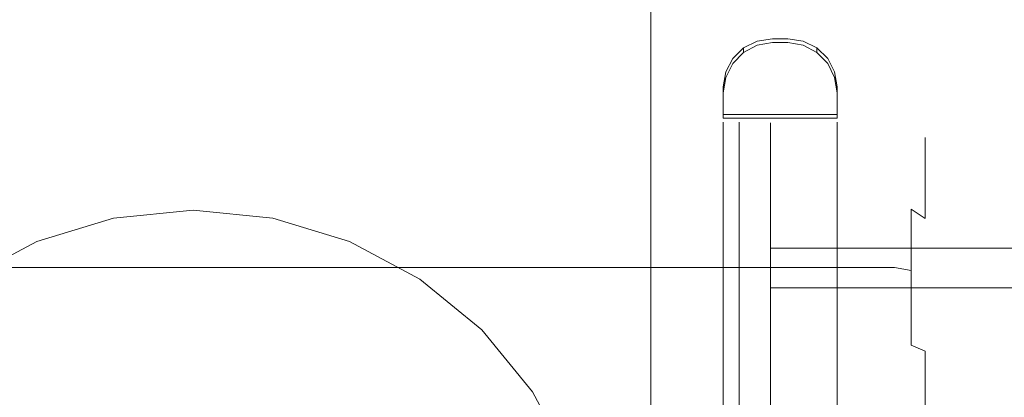
# Model space of a CAD drawing. Extents: x -125 to 104, y -105 to 0.
# Drawn here: x -6 to 28, y -41 to -28 of the extents above; entities that cross this region are included whole.
import ezdxf

# ---------------------------------------------------------------- set-up
doc = ezdxf.new("R2010")
doc.units = 0
doc.header["$LTSCALE"] = 500
doc.header["$MEASUREMENT"] = 0
doc.layers.add('FERRO_CHROM', color=7, linetype='Continuous')
doc.layers.add('FERRO_PLASTIK', color=7, linetype='Continuous')

msp = doc.modelspace()

# ---------------------------------------------------------------- linework, layer by layer
at = {"layer": 'FERRO_CHROM', "lineweight": 0}
for points, invisible_edges in [([(-4.332, -0.019, 236.955), (-4.332, -65.163, 236.955), (-8.497, -65.163, 238.218), (-8.497, -0.019, 238.218)], 5), ([(-8.497, -0.019, 279.247), (-8.497, -65.163, 279.247), (-4.332, -65.163, 280.511), (-4.332, -0.019, 280.511)], 5), ([(-4.332, -0.019, -234.605), (-8.497, -0.019, -235.868), (-8.497, -65.163, -235.868), (-4.332, -65.163, -234.605)], 10), ([(-8.497, -0.019, -276.897), (-4.332, -0.019, -278.16), (-4.332, -65.163, -278.16), (-8.497, -65.163, -276.897)], 10), ([(0, -0.019, 236.528), (0, -65.163, 236.528), (-4.332, -65.163, 236.955), (-4.332, -0.019, 236.955)], 5), ([(-4.332, -0.019, 280.511), (-4.332, -65.163, 280.511), (0, -65.163, 280.937), (0, -0.019, 280.937)], 5), ([(0, -0.019, -234.178), (-4.332, -0.019, -234.605), (-4.332, -65.163, -234.605), (0, -65.163, -234.178)], 10), ([(-4.332, -0.019, -278.16), (0, -0.019, -278.587), (0, -65.163, -278.587), (-4.332, -65.163, -278.16)], 10), ([(4.332, -0.019, 236.955), (4.332, -65.163, 236.955), (0, -65.163, 236.528), (0, -0.019, 236.528)], 5), ([(0, -0.019, -278.587), (4.332, -0.019, -278.16), (4.332, -65.163, -278.16), (0, -65.163, -278.587)], 10), ([(4.332, -0.019, -234.605), (0, -0.019, -234.178), (0, -65.163, -234.178), (4.332, -65.163, -234.605)], 10), ([(0, -0.019, 280.937), (0, -65.163, 280.937), (4.332, -65.163, 280.511), (4.332, -0.019, 280.511)], 13), ([(4.332, -0.019, 280.511), (4.332, -65.163, 280.511), (8.497, -65.163, 279.247), (8.497, -0.019, 279.247)], 5), ([(8.497, -0.019, 238.218), (8.497, -65.163, 238.218), (4.332, -65.163, 236.955), (4.332, -0.019, 236.955)], 5), ([(8.497, -0.019, -235.868), (4.332, -0.019, -234.605), (4.332, -65.163, -234.605), (8.497, -65.163, -235.868)], 10), ([(4.332, -0.019, -278.16), (8.497, -0.019, -276.897), (8.497, -65.163, -276.897), (4.332, -65.163, -278.16)], 11), ([(12.336, -0.019, 240.27), (12.336, -65.163, 240.27), (8.497, -65.163, 238.218), (8.497, -0.019, 238.218)], 5), ([(12.336, -0.019, -237.92), (8.497, -0.019, -235.868), (8.497, -65.163, -235.868), (12.336, -65.163, -237.92)], 10), ([(8.497, -0.019, -276.897), (12.336, -0.019, -274.845), (12.336, -65.163, -274.845), (8.497, -65.163, -276.897)], 11), ([(8.497, -0.019, 279.247), (8.497, -65.163, 279.247), (12.336, -65.163, 277.195), (12.336, -0.019, 277.195)], 13), ([(12.336, -0.019, 277.195), (12.336, -65.163, 277.195), (15.701, -65.163, 274.434), (15.701, -0.019, 274.434)], 1), ([(15.701, -0.019, 243.032), (15.701, -65.163, 243.032), (12.336, -65.163, 240.27), (12.336, -0.019, 240.27)], 5), ([(12.336, -0.019, -274.845), (15.701, -0.019, -272.083), (15.701, -65.163, -272.083), (12.336, -65.163, -274.845)], 8), ([(15.701, -0.019, -240.682), (12.336, -0.019, -237.92), (12.336, -65.163, -237.92), (15.701, -65.163, -240.682)], 10), ([(15.701, -0.019, 274.434), (15.701, -65.163, 274.434), (18.462, -65.163, 271.069), (18.462, -0.019, 271.069)], 5), ([(18.462, -0.019, 246.397), (18.462, -65.163, 246.397), (15.701, -65.163, 243.032), (15.701, -0.019, 243.032)], 1), ([(15.701, -0.019, -272.083), (18.462, -0.019, -268.719), (18.462, -65.163, -268.719), (15.701, -65.163, -272.083)], 10), ([(18.462, -0.019, -244.046), (15.701, -0.019, -240.682), (15.701, -65.163, -240.682), (18.462, -65.163, -244.046)], 8), ([(18.462, -0.019, 271.069), (18.462, -65.163, 271.069), (20.514, -65.163, 267.23), (20.514, -0.019, 267.23)], 5), ([(20.514, -0.019, 250.235), (20.514, -65.163, 250.235), (18.462, -65.163, 246.397), (18.462, -0.019, 246.397)], 5), ([(18.462, -0.019, -268.719), (20.514, -0.019, -264.88), (20.514, -65.163, -264.88), (18.462, -65.163, -268.719)], 10), ([(20.514, -0.019, -247.885), (18.462, -0.019, -244.046), (18.462, -65.163, -244.046), (20.514, -65.163, -247.885)], 10), ([(20.514, -0.019, 267.23), (20.514, -65.163, 267.23), (21.778, -65.163, 263.065), (21.778, -0.019, 263.065)], 5), ([(21.778, -0.019, 254.401), (21.778, -65.163, 254.401), (20.514, -65.163, 250.235), (20.514, -0.019, 250.235)], 5), ([(20.514, -0.019, -264.88), (21.778, -0.019, -260.714), (21.778, -65.163, -260.714), (20.514, -65.163, -264.88)], 10), ([(21.778, -0.019, -252.051), (20.514, -0.019, -247.885), (20.514, -65.163, -247.885), (21.778, -65.163, -252.051)], 10), ([(21.778, -0.019, 263.065), (21.778, -65.163, 263.065), (22.205, -65.163, 258.733), (22.205, -0.019, 258.733)], 5), ([(22.205, -0.019, 258.733), (22.205, -65.163, 258.733), (21.778, -65.163, 254.401), (21.778, -0.019, 254.401)], 5), ([(21.778, -0.019, -260.714), (22.205, -0.019, -256.383), (22.205, -65.163, -256.383), (21.778, -65.163, -260.714)], 10), ([(22.205, -0.019, -256.383), (21.778, -0.019, -252.051), (21.778, -65.163, -252.051), (22.205, -65.163, -256.383)], 10), ([(18.178, -31.652, -131.158), (-18.725, -31.652, -131.158), (-18.725, -31.325, -127.836), (18.178, -31.325, -127.836)], 7), ([(18.178, -31.325, -127.836), (-18.725, -31.325, -127.836), (-18.725, -31.652, -124.514), (18.178, -31.652, -124.514)], 7), ([(-18.178, -31.325, -17.089), (18.725, -31.325, -17.089), (18.725, -31.652, -20.411), (-18.178, -31.652, -20.411)], 5), ([(-18.178, -31.652, -13.767), (18.725, -31.652, -13.767), (18.725, -31.325, -17.089), (-18.178, -31.325, -17.089)], 5), ([(18.725, -31.325, -17.089), (18.725, -32.621, -23.605), (18.725, -31.652, -20.411), (18.725, -31.325, -17.089)], 15), ([(18.725, -32.621, -10.573), (18.725, -31.325, -17.089), (18.725, -31.652, -13.767), (18.725, -32.621, -10.573)], 15), ([(18.725, -32.621, -10.573), (18.725, -32.621, -23.605), (18.725, -31.325, -17.089), (18.725, -32.621, -10.573)], 15), ([(19.803, -31.491, -14.718), (19.803, -31.353, -18.053), (18.725, -32.434, -17.992), (18.725, -32.564, -14.869)], 14), ([(19.803, -31.353, -18.053), (19.803, -31.867, -21.351), (18.725, -32.916, -21.08), (18.725, -32.434, -17.992)], 14), ([(19.803, -31.491, -14.718), (34.831, -31.491, -14.718), (34.831, -31.353, -18.053), (19.803, -31.353, -18.053)], 15), ([(19.803, -31.353, -18.053), (34.831, -31.353, -18.053), (34.831, -31.867, -21.351), (19.803, -31.867, -21.351)], 15), ([(22.089, -31.652, -131.158), (22.089, -31.325, -127.836), (24.053, -31.325, -127.836), (24.053, -31.652, -131.158)], 14), ([(22.089, -31.325, -127.836), (22.089, -31.652, -124.514), (24.053, -31.652, -124.514), (24.053, -31.325, -127.836)], 14), ([(24.053, -31.652, -131.158), (24.053, -31.325, -127.836), (24.625, -31.468, -127.836), (24.625, -31.793, -131.13)], 15), ([(24.053, -31.325, -127.836), (24.053, -31.652, -124.514), (24.625, -31.793, -124.542), (24.625, -31.468, -127.836)], 15), ([(18.178, -32.621, -134.352), (-18.725, -32.621, -134.352), (-18.725, -31.652, -131.158), (18.178, -31.652, -131.158)], 7), ([(18.178, -31.652, -124.514), (-18.725, -31.652, -124.514), (-18.725, -32.621, -121.32), (18.178, -32.621, -121.32)], 7), ([(-18.178, -31.652, -20.411), (18.725, -31.652, -20.411), (18.725, -32.621, -23.605), (-18.178, -32.621, -23.605)], 5), ([(-18.178, -32.621, -10.573), (18.725, -32.621, -10.573), (18.725, -31.652, -13.767), (-18.178, -31.652, -13.767)], 5), ([(19.803, -32.277, -11.475), (19.803, -31.491, -14.718), (18.725, -32.564, -14.869), (18.725, -33.3, -11.832)], 14), ([(19.803, -32.277, -11.475), (34.831, -32.277, -11.475), (34.831, -31.491, -14.718), (19.803, -31.491, -14.718)], 15), ([(22.089, -32.621, -134.352), (22.089, -31.652, -131.158), (24.053, -31.652, -131.158), (24.053, -32.621, -134.352)], 14), ([(22.089, -31.652, -124.514), (22.089, -32.621, -121.32), (24.053, -32.621, -121.32), (24.053, -31.652, -124.514)], 14), ([(24.053, -32.621, -134.352), (24.053, -31.652, -131.158), (24.625, -31.793, -131.13), (24.625, -32.754, -134.297)], 15), ([(24.053, -31.652, -124.514), (24.053, -32.621, -121.32), (24.625, -32.754, -121.375), (24.625, -31.793, -124.542)], 15), ([(24.625, -31.793, -131.13), (24.625, -31.468, -127.836), (25.11, -31.855, -127.836), (25.11, -32.172, -131.054)], 11), ([(24.625, -31.468, -127.836), (24.625, -31.793, -124.542), (25.11, -32.172, -124.618), (25.11, -31.855, -127.836)], 11), ([(19.803, -31.867, -21.351), (19.803, -33.016, -24.485), (18.725, -33.991, -24.015), (18.725, -32.916, -21.08)], 14), ([(19.803, -31.867, -21.351), (34.831, -31.867, -21.351), (34.831, -33.016, -24.485), (19.803, -33.016, -24.485)], 15), ([(24.625, -32.754, -134.297), (24.625, -31.793, -131.13), (25.11, -32.172, -131.054), (25.11, -33.11, -134.149)], 11), ([(24.625, -31.793, -124.542), (24.625, -32.754, -121.375), (25.11, -33.11, -121.523), (25.11, -32.172, -124.618)], 11), ([(25.11, -32.172, -131.054), (25.11, -31.855, -127.836), (25.377, -32.38, -127.836), (25.377, -32.687, -130.952)], 15), ([(25.11, -31.855, -127.836), (25.11, -32.172, -124.618), (25.377, -32.687, -124.72), (25.377, -32.38, -127.836)], 15), ([(19.803, -33.682, -8.447), (19.803, -32.277, -11.475), (18.725, -33.3, -11.832), (18.725, -34.615, -8.996)], 14), ([(19.803, -33.682, -8.447), (34.831, -33.682, -8.447), (34.831, -32.277, -11.475), (19.803, -32.277, -11.475)], 15), ([(25.11, -33.11, -134.149), (25.11, -32.172, -131.054), (25.377, -32.687, -130.952), (25.377, -33.596, -133.948)], 15), ([(25.11, -32.172, -124.618), (25.11, -33.11, -121.523), (25.377, -33.596, -121.724), (25.377, -32.687, -124.72)], 15), ([(25.938, -35.055, -125.191), (25.938, -34.794, -127.836), (25.377, -32.38, -127.836), (25.377, -32.687, -124.72)], 15), ([(25.938, -34.794, -127.836), (25.938, -35.055, -130.481), (25.377, -32.687, -130.952), (25.377, -32.38, -127.836)], 15), ([(18.178, -34.195, -137.295), (-18.725, -34.195, -137.295), (-18.725, -32.621, -134.352), (18.178, -32.621, -134.352)], 7), ([(18.178, -32.621, -121.32), (-18.725, -32.621, -121.32), (-18.725, -34.195, -118.377), (18.178, -34.195, -118.377)], 7), ([(-18.178, -32.621, -23.605), (18.725, -32.621, -23.605), (18.725, -34.195, -26.548), (-18.178, -34.195, -26.548)], 5), ([(-18.178, -34.195, -7.629), (18.725, -34.195, -7.629), (18.725, -32.621, -10.573), (-18.178, -32.621, -10.573)], 5), ([(18.725, -32.434, -17.992), (18.725, -33.3, -11.832), (18.725, -32.564, -14.869), (18.725, -32.434, -17.992)], 15), ([(18.725, -33.991, -24.015), (18.725, -32.434, -17.992), (18.725, -32.916, -21.08), (18.725, -33.991, -24.015)], 15), ([(18.725, -33.991, -24.015), (18.725, -33.3, -11.832), (18.725, -32.434, -17.992), (18.725, -33.991, -24.015)], 15), ([(18.725, -36.312, -5.049), (18.725, -32.621, -10.573), (18.725, -34.195, -7.629), (18.725, -36.312, -5.049)], 15), ([(18.725, -32.621, -23.605), (18.725, -36.312, -29.128), (18.725, -34.195, -26.548), (18.725, -32.621, -23.605)], 15), ([(18.725, -41.836, -1.358), (18.725, -32.621, -10.573), (18.725, -36.312, -5.049), (18.725, -41.836, -1.358)], 15), ([(18.725, -32.621, -23.605), (18.725, -41.836, -32.819), (18.725, -36.312, -29.128), (18.725, -32.621, -23.605)], 15), ([(18.725, -41.836, -1.358), (18.725, -32.621, -23.605), (18.725, -32.621, -10.573), (18.725, -41.836, -1.358)], 15), ([(18.725, -32.621, -23.605), (18.725, -54.868, -32.819), (18.725, -41.836, -32.819), (18.725, -32.621, -23.605)], 15), ([(18.725, -64.082, -10.573), (18.725, -32.621, -23.605), (18.725, -41.836, -1.358), (18.725, -64.082, -10.573)], 15), ([(18.725, -32.621, -23.605), (18.725, -64.082, -10.573), (18.725, -54.868, -32.819), (18.725, -32.621, -23.605)], 15), ([(22.089, -34.195, -137.295), (22.089, -32.621, -134.352), (24.053, -32.621, -134.352), (24.053, -34.195, -137.295)], 14), ([(22.089, -32.621, -121.32), (22.089, -34.195, -118.377), (24.053, -34.195, -118.377), (24.053, -32.621, -121.32)], 14), ([(24.053, -34.195, -137.295), (24.053, -32.621, -134.352), (24.625, -32.754, -134.297), (24.625, -34.314, -137.216)], 15), ([(24.053, -32.621, -121.32), (24.053, -34.195, -118.377), (24.625, -34.314, -118.456), (24.625, -32.754, -121.375)], 15), ([(24.625, -34.314, -137.216), (24.625, -32.754, -134.297), (25.11, -33.11, -134.149), (25.11, -34.635, -137.001)], 11), ([(24.625, -32.754, -121.375), (24.625, -34.314, -118.456), (25.11, -34.635, -118.671), (25.11, -33.11, -121.523)], 9), ([(25.938, -35.826, -122.648), (25.938, -35.055, -125.191), (25.377, -32.687, -124.72), (25.377, -33.596, -121.724)], 15), ([(25.938, -35.055, -130.481), (25.938, -35.826, -133.024), (25.377, -33.596, -133.948), (25.377, -32.687, -130.952)], 15), ([(19.803, -33.016, -24.485), (19.803, -34.753, -27.335), (18.725, -35.619, -26.683), (18.725, -33.991, -24.015)], 14), ([(19.803, -33.016, -24.485), (34.831, -33.016, -24.485), (34.831, -34.753, -27.335), (19.803, -34.753, -27.335)], 15), ([(18.725, -33.3, -11.832), (18.725, -36.458, -6.472), (18.725, -34.615, -8.996), (18.725, -33.3, -11.832)], 15), ([(18.725, -33.3, -11.832), (18.725, -41.426, -2.729), (18.725, -36.458, -6.472), (18.725, -33.3, -11.832)], 15), ([(18.725, -43.095, -32.14), (18.725, -33.3, -11.832), (18.725, -33.991, -24.015), (18.725, -43.095, -32.14)], 15), ([(18.725, -33.3, -11.832), (18.725, -53.609, -2.037), (18.725, -41.426, -2.729), (18.725, -33.3, -11.832)], 15), ([(18.725, -63.403, -22.346), (18.725, -33.3, -11.832), (18.725, -43.095, -32.14), (18.725, -63.403, -22.346)], 15), ([(18.725, -33.3, -11.832), (18.725, -63.403, -22.346), (18.725, -53.609, -2.037), (18.725, -33.3, -11.832)], 15), ([(25.11, -34.635, -137.001), (25.11, -33.11, -134.149), (25.377, -33.596, -133.948), (25.377, -35.072, -136.709)], 15), ([(25.11, -33.11, -121.523), (25.11, -34.635, -118.671), (25.377, -35.072, -118.963), (25.377, -33.596, -121.724)], 15), ([(19.803, -35.649, -5.751), (19.803, -33.682, -8.447), (18.725, -34.615, -8.996), (18.725, -36.458, -6.472)], 14), ([(19.803, -35.649, -5.751), (34.831, -35.649, -5.751), (34.831, -33.682, -8.447), (19.803, -33.682, -8.447)], 14), ([(25.938, -37.079, -120.304), (25.938, -35.826, -122.648), (25.377, -33.596, -121.724), (25.377, -35.072, -118.963)], 15), ([(25.938, -35.826, -133.024), (25.938, -37.079, -135.368), (25.377, -35.072, -136.709), (25.377, -33.596, -133.948)], 15), ([(18.725, -37.735, -28.983), (18.725, -33.991, -24.015), (18.725, -35.619, -26.683), (18.725, -37.735, -28.983)], 15), ([(18.725, -43.095, -32.14), (18.725, -33.991, -24.015), (18.725, -37.735, -28.983), (18.725, -43.095, -32.14)], 15), ([(18.178, -36.312, -139.876), (-18.725, -36.312, -139.876), (-18.725, -34.195, -137.295), (18.178, -34.195, -137.295)], 7), ([(18.178, -34.195, -118.377), (-18.725, -34.195, -118.377), (-18.725, -36.312, -115.796), (18.178, -36.312, -115.796)], 1), ([(-18.178, -34.195, -26.548), (18.725, -34.195, -26.548), (18.725, -36.312, -29.128), (-18.178, -36.312, -29.128)], 1), ([(-18.178, -36.312, -5.049), (18.725, -36.312, -5.049), (18.725, -34.195, -7.629), (-18.178, -34.195, -7.629)], 5), ([(-5.358, -35.417, 255.733), (0, -34.352, 255.733), (-2.731, -34.621, 255.733), (-5.358, -35.417, 255.733)], 9), ([(-5.358, -35.417, 255.733), (5.358, -35.417, 255.733), (0, -34.352, 255.733), (-5.358, -35.417, 255.733)], 15), ([(-2.731, -34.621, -253.383), (-2.731, -34.621, 255.733), (0, -34.352, 255.733), (0, -34.352, -253.383)], 7), ([(2.731, -34.621, -253.383), (-2.731, -34.621, -253.383), (0, -34.352, -253.383), (2.731, -34.621, -253.383)], 15), ([(0, -34.352, -253.383), (0, -34.352, 255.733), (2.731, -34.621, 255.733), (2.731, -34.621, -253.383)], 5), ([(0, -34.352, 255.733), (5.358, -35.417, 255.733), (2.731, -34.621, 255.733), (0, -34.352, 255.733)], 15), ([(22.089, -36.312, -139.876), (22.089, -34.195, -137.295), (24.053, -34.195, -137.295), (24.053, -36.312, -139.876)], 14), ([(22.089, -34.195, -118.377), (22.089, -36.312, -115.796), (24.053, -36.312, -115.796), (24.053, -34.195, -118.377)], 12), ([(24.053, -36.312, -139.876), (24.053, -34.195, -137.295), (24.625, -34.314, -137.216), (24.625, -36.413, -139.774)], 11), ([(24.053, -34.195, -118.377), (24.053, -36.312, -115.796), (24.625, -36.413, -115.898), (24.625, -34.314, -118.456)], 9), ([(24.625, -36.413, -139.774), (24.625, -34.314, -137.216), (25.11, -34.635, -137.001), (25.11, -36.686, -139.501)], 13), ([(24.625, -34.314, -118.456), (24.625, -36.413, -115.898), (25.11, -36.686, -116.171), (25.11, -34.635, -118.671)], 15), ([(-2.731, -34.621, -253.383), (-13.731, -51.083, -253.383), (-11.641, -40.574, -253.383), (-2.731, -34.621, -253.383)], 15), ([(-2.731, -34.621, -253.383), (2.731, -62.083, -253.383), (-13.731, -51.083, -253.383), (-2.731, -34.621, -253.383)], 15), ([(-2.731, -34.621, -253.383), (-11.641, -40.574, -253.383), (-7.778, -36.711, -253.383), (-2.731, -34.621, -253.383)], 15), ([(-2.731, -34.621, -253.383), (-7.778, -36.711, -253.383), (-5.358, -35.417, -253.383), (-2.731, -34.621, -253.383)], 15), ([(-5.358, -35.417, -253.383), (-5.358, -35.417, 255.733), (-2.731, -34.621, 255.733), (-2.731, -34.621, -253.383)], 7), ([(7.778, -36.711, -253.383), (-2.731, -34.621, -253.383), (2.731, -34.621, -253.383), (7.778, -36.711, -253.383)], 15), ([(13.731, -45.62, -253.383), (-2.731, -34.621, -253.383), (7.778, -36.711, -253.383), (13.731, -45.62, -253.383)], 15), ([(2.731, -62.083, -253.383), (-2.731, -34.621, -253.383), (13.731, -45.62, -253.383), (2.731, -62.083, -253.383)], 15), ([(2.731, -34.621, -253.383), (2.731, -34.621, 255.733), (5.358, -35.417, 255.733), (5.358, -35.417, -253.383)], 5), ([(7.778, -36.711, -253.383), (2.731, -34.621, -253.383), (5.358, -35.417, -253.383), (7.778, -36.711, -253.383)], 15), ([(19.803, -34.753, -27.335), (19.803, -37.013, -29.791), (18.725, -37.735, -28.983), (18.725, -35.619, -26.683)], 15), ([(34.831, -34.753, -27.335), (19.803, -37.013, -29.791), (19.803, -34.753, -27.335), (34.831, -34.753, -27.335)], 13), ([(19.803, -37.013, -29.791), (34.831, -34.753, -27.335), (33.753, -37.013, -29.791), (19.803, -37.013, -29.791)], 11), ([(25.11, -36.686, -139.501), (25.11, -34.635, -137.001), (25.377, -35.072, -136.709), (25.377, -37.058, -139.13)], 15), ([(25.11, -34.635, -118.671), (25.11, -36.686, -116.171), (25.377, -37.058, -116.542), (25.377, -35.072, -118.963)], 15), ([(25.938, -38.765, -118.249), (25.938, -37.079, -120.304), (25.377, -35.072, -118.963), (25.377, -37.058, -116.542)], 15), ([(25.938, -37.079, -135.368), (25.938, -38.765, -137.423), (25.377, -37.058, -139.13), (25.377, -35.072, -136.709)], 15), ([(25.938, -35.055, -130.481), (25.938, -34.794, -127.836), (26.469, -37.549, -127.836), (26.469, -37.756, -129.944)], 15), ([(25.938, -34.794, -127.836), (25.938, -35.055, -125.191), (26.469, -37.756, -125.728), (26.469, -37.549, -127.836)], 15), ([(25.938, -35.826, -133.024), (25.938, -35.055, -130.481), (26.469, -37.756, -129.944), (26.469, -38.371, -131.97)], 15), ([(25.938, -35.055, -125.191), (25.938, -35.826, -122.648), (26.469, -38.371, -123.702), (26.469, -37.756, -125.728)], 15), ([(-12.934, -42.994, 255.733), (-5.358, -35.417, 255.733), (-9.899, -38.452, 255.733), (-12.934, -42.994, 255.733)], 15), ([(-12.934, -42.994, 255.733), (5.358, -35.417, 255.733), (-5.358, -35.417, 255.733), (-12.934, -42.994, 255.733)], 15), ([(-5.358, -61.286, 255.733), (5.358, -35.417, 255.733), (-12.934, -42.994, 255.733), (-5.358, -61.286, 255.733)], 15), ([(-9.899, -38.452, 255.733), (-5.358, -35.417, 255.733), (-7.778, -36.711, 255.733), (-9.899, -38.452, 255.733)], 15), ([(-7.778, -36.711, -253.383), (-7.778, -36.711, 255.733), (-5.358, -35.417, 255.733), (-5.358, -35.417, -253.383)], 5), ([(5.358, -35.417, 255.733), (-5.358, -61.286, 255.733), (12.934, -53.709, 255.733), (5.358, -35.417, 255.733)], 15), ([(5.358, -35.417, -253.383), (5.358, -35.417, 255.733), (7.778, -36.711, 255.733), (7.778, -36.711, -253.383)], 5), ([(5.358, -35.417, 255.733), (9.899, -38.452, 255.733), (7.778, -36.711, 255.733), (5.358, -35.417, 255.733)], 15), ([(5.358, -35.417, 255.733), (12.934, -42.994, 255.733), (9.899, -38.452, 255.733), (5.358, -35.417, 255.733)], 15), ([(5.358, -35.417, 255.733), (12.934, -53.709, 255.733), (12.934, -42.994, 255.733), (5.358, -35.417, 255.733)], 15), ([(19.803, -38.106, -3.49), (19.803, -35.649, -5.751), (18.725, -36.458, -6.472), (18.725, -38.758, -4.356)], 14), ([(19.803, -38.106, -3.49), (34.831, -38.106, -3.49), (34.831, -35.649, -5.751), (19.803, -35.649, -5.751)], 15), ([(25.938, -37.079, -135.368), (25.938, -35.826, -133.024), (26.469, -38.371, -131.97), (26.469, -39.369, -133.838)], 15), ([(25.938, -35.826, -122.648), (25.938, -37.079, -120.304), (26.469, -39.369, -121.834), (26.469, -38.371, -123.702)], 15), ([(18.178, -38.892, -141.993), (-18.725, -38.892, -141.993), (-18.725, -36.312, -139.876), (18.178, -36.312, -139.876)], 3), ([(18.178, -36.312, -115.796), (-18.725, -36.312, -115.796), (-18.725, -38.892, -113.679), (18.178, -38.892, -113.679)], 7), ([(-18.178, -36.312, -29.128), (18.725, -36.312, -29.128), (18.725, -38.892, -31.246), (-18.178, -38.892, -31.246)], 5), ([(-18.178, -38.892, -2.932), (18.725, -38.892, -2.932), (18.725, -36.312, -5.049), (-18.178, -36.312, -5.049)], 1), ([(18.725, -41.836, -1.358), (18.725, -36.312, -5.049), (18.725, -38.892, -2.932), (18.725, -41.836, -1.358)], 15), ([(18.725, -36.312, -29.128), (18.725, -41.836, -32.819), (18.725, -38.892, -31.246), (18.725, -36.312, -29.128)], 15), ([(18.725, -36.458, -6.472), (18.725, -41.426, -2.729), (18.725, -38.758, -4.356), (18.725, -36.458, -6.472)], 15), ([(22.089, -38.892, -141.993), (22.089, -36.312, -139.876), (24.053, -36.312, -139.876), (24.053, -38.892, -141.993)], 12), ([(22.089, -36.312, -115.796), (22.089, -38.892, -113.679), (24.053, -38.892, -113.679), (24.053, -36.312, -115.796)], 14), ([(24.053, -38.892, -141.993), (24.053, -36.312, -139.876), (24.625, -36.413, -139.774), (24.625, -38.972, -141.874)], 9), ([(24.053, -36.312, -115.796), (24.053, -38.892, -113.679), (24.625, -38.972, -113.798), (24.625, -36.413, -115.898)], 11), ([(24.625, -38.972, -141.874), (24.625, -36.413, -139.774), (25.11, -36.686, -139.501), (25.11, -39.186, -141.553)], 15), ([(24.625, -36.413, -115.898), (24.625, -38.972, -113.798), (25.11, -39.186, -114.119), (25.11, -36.686, -116.171)], 13), ([(7.778, -36.711, -253.383), (7.778, -36.711, 255.733), (9.899, -38.452, 255.733), (9.899, -38.452, -253.383)], 1), ([(11.641, -40.574, -253.383), (7.778, -36.711, -253.383), (9.899, -38.452, -253.383), (11.641, -40.574, -253.383)], 15), ([(13.731, -45.62, -253.383), (7.778, -36.711, -253.383), (11.641, -40.574, -253.383), (13.731, -45.62, -253.383)], 15), ([(25.11, -39.186, -141.553), (25.11, -36.686, -139.501), (25.377, -37.058, -139.13), (25.377, -39.478, -141.116)], 15), ([(25.11, -36.686, -116.171), (25.11, -39.186, -114.119), (25.377, -39.478, -114.556), (25.377, -37.058, -116.542)], 15), ([(19.803, -37.013, -29.791), (19.803, -39.709, -31.759), (18.725, -40.259, -30.826), (18.725, -37.735, -28.983)], 14), ([(33.753, -37.013, -29.791), (19.803, -39.709, -31.759), (19.803, -37.013, -29.791), (33.753, -37.013, -29.791)], 15), ([(19.803, -39.709, -31.759), (33.753, -37.013, -29.791), (34.831, -39.709, -31.759), (19.803, -39.709, -31.759)], 15), ([(25.938, -40.82, -116.563), (25.938, -38.765, -118.249), (25.377, -37.058, -116.542), (25.377, -39.478, -114.556)], 15), ([(25.938, -38.765, -137.423), (25.938, -40.82, -139.109), (25.377, -39.478, -141.116), (25.377, -37.058, -139.13)], 15), ([(25.938, -38.765, -137.423), (25.938, -37.079, -135.368), (26.469, -39.369, -133.838), (26.469, -40.713, -135.475)], 15), ([(25.938, -37.079, -120.304), (25.938, -38.765, -118.249), (26.469, -40.713, -120.197), (26.469, -39.369, -121.834)], 15), ([(18.725, -43.095, -32.14), (18.725, -37.735, -28.983), (18.725, -40.259, -30.826), (18.725, -43.095, -32.14)], 15), ([(26.469, -37.756, -129.944), (26.469, -37.549, -127.836), (26.92, -40.818, -127.836), (26.92, -40.963, -129.306)], 15), ([(26.469, -37.549, -127.836), (26.469, -37.756, -125.728), (26.92, -40.963, -126.366), (26.92, -40.818, -127.836)], 15), ([(26.469, -38.371, -131.97), (26.469, -37.756, -129.944), (26.92, -40.963, -129.306), (26.92, -41.392, -130.719)], 15), ([(26.469, -37.756, -125.728), (26.469, -38.371, -123.702), (26.92, -41.392, -124.953), (26.92, -40.963, -126.366)], 15), ([(19.803, -40.955, -1.753), (19.803, -38.106, -3.49), (18.725, -38.758, -4.356), (18.725, -41.426, -2.729)], 14), ([(33.753, -40.955, -1.753), (19.803, -38.106, -3.49), (19.803, -40.955, -1.753), (33.753, -40.955, -1.753)], 15), ([(19.803, -38.106, -3.49), (33.753, -40.955, -1.753), (34.831, -38.106, -3.49), (19.803, -38.106, -3.49)], 15), ([(9.899, -38.452, -253.383), (9.899, -38.452, 255.733), (11.641, -40.574, 255.733), (11.641, -40.574, -253.383)], 5), ([(9.899, -38.452, 255.733), (12.934, -42.994, 255.733), (11.641, -40.574, 255.733), (9.899, -38.452, 255.733)], 15), ([(26.469, -39.369, -133.838), (26.469, -38.371, -131.97), (26.92, -41.392, -130.719), (26.92, -42.088, -132.021)], 15), ([(26.469, -38.371, -123.702), (26.469, -39.369, -121.834), (26.92, -42.088, -123.651), (26.92, -41.392, -124.953)], 15), ([(25.938, -40.82, -139.109), (25.938, -38.765, -137.423), (26.469, -40.713, -135.475), (26.469, -42.35, -136.818)], 15), ([(25.938, -38.765, -118.249), (25.938, -40.82, -116.563), (26.469, -42.35, -118.854), (26.469, -40.713, -120.197)], 15), ([(18.178, -41.836, -143.566), (-18.725, -41.836, -143.566), (-18.725, -38.892, -141.993), (18.178, -38.892, -141.993)], 7), ([(18.178, -38.892, -113.679), (-18.725, -38.892, -113.679), (-18.725, -41.836, -112.106), (18.178, -41.836, -112.106)], 7), ([(-18.178, -38.892, -31.246), (18.725, -38.892, -31.246), (18.725, -41.836, -32.819), (-18.178, -41.836, -32.819)], 5), ([(-18.178, -41.836, -1.358), (18.725, -41.836, -1.358), (18.725, -38.892, -2.932), (-18.178, -38.892, -2.932)], 5), ([(22.089, -41.836, -143.566), (22.089, -38.892, -141.993), (24.053, -38.892, -141.993), (24.053, -41.836, -143.566)], 14), ([(22.089, -38.892, -113.679), (22.089, -41.836, -112.106), (24.053, -41.836, -112.106), (24.053, -38.892, -113.679)], 14), ([(24.053, -41.836, -143.566), (24.053, -38.892, -141.993), (24.625, -38.972, -141.874), (24.625, -41.891, -143.434)], 15), ([(24.053, -38.892, -113.679), (24.053, -41.836, -112.106), (24.625, -41.891, -112.238), (24.625, -38.972, -113.798)], 15), ([(24.625, -41.891, -143.434), (24.625, -38.972, -141.874), (25.11, -39.186, -141.553), (25.11, -42.039, -143.077)], 9), ([(24.625, -38.972, -113.798), (24.625, -41.891, -112.238), (25.11, -42.039, -112.595), (25.11, -39.186, -114.119)], 11), ([(25.11, -42.039, -143.077), (25.11, -39.186, -141.553), (25.377, -39.478, -141.116), (25.377, -42.24, -142.592)], 15), ([(25.11, -39.186, -114.119), (25.11, -42.039, -112.595), (25.377, -42.24, -113.08), (25.377, -39.478, -114.556)], 15), ([(25.938, -43.164, -115.311), (25.938, -40.82, -116.563), (25.377, -39.478, -114.556), (25.377, -42.24, -113.08)], 15), ([(25.938, -40.82, -139.109), (25.938, -43.164, -140.361), (25.377, -42.24, -142.592), (25.377, -39.478, -141.116)], 15), ([(26.469, -40.713, -135.475), (26.469, -39.369, -133.838), (26.92, -42.088, -132.021), (26.92, -43.025, -133.163)], 15), ([(26.469, -39.369, -121.834), (26.469, -40.713, -120.197), (26.92, -43.025, -122.509), (26.92, -42.088, -123.651)], 15), ([(19.803, -39.709, -31.759), (19.803, -42.737, -33.163), (18.725, -43.095, -32.14), (18.725, -40.259, -30.826)], 14), ([(19.803, -39.709, -31.759), (34.831, -39.709, -31.759), (34.831, -42.737, -33.163), (19.803, -42.737, -33.163)], 13), ([(11.641, -40.574, -253.383), (11.641, -40.574, 255.733), (12.934, -42.994, 255.733), (12.934, -42.994, -253.383)], 5), ([(13.731, -45.62, -253.383), (11.641, -40.574, -253.383), (12.934, -42.994, -253.383), (13.731, -45.62, -253.383)], 15), ([(26.469, -42.35, -136.818), (26.469, -40.713, -135.475), (26.92, -43.025, -133.163), (26.92, -44.166, -134.1)], 15), ([(26.469, -40.713, -120.197), (26.469, -42.35, -118.854), (26.92, -44.166, -121.572), (26.92, -43.025, -122.509)], 15)]:
    msp.add_3dface(points, dxfattribs=dict(at, invisible_edges=invisible_edges))
at = {"layer": 'FERRO_PLASTIK', "lineweight": 0}
for points, invisible_edges in [([(19.867, -28.595, -130.099), (18.265, -29.797, -130.178), (18.877, -28.939, -130.182), (19.867, -28.595, -130.099)], 15), ([(21.763, -29.321, -130.191), (18.265, -29.797, -130.178), (19.867, -28.595, -130.099), (21.763, -29.321, -130.191)], 15), ([(18.505, -29.146, -129.319), (20.4, -28.47, -129.477), (19.347, -28.549, -129.454), (18.505, -29.146, -129.319)], 15), ([(18.505, -29.146, -129.319), (22.002, -29.605, -129.22), (20.4, -28.47, -129.477), (18.505, -29.146, -129.319)], 15), ([(18.505, -29.146, -129.319), (19.347, -28.549, -129.454), (18.877, -28.782, -129.4), (18.505, -29.146, -129.319)], 9), ([(18.877, -28.939, -130.182), (18.877, -28.782, -129.4), (19.347, -28.549, -129.454), (19.347, -28.689, -130.15)], 15), ([(19.867, -28.595, -130.099), (18.877, -28.939, -130.182), (19.347, -28.689, -130.15), (19.867, -28.595, -130.099)], 9), ([(19.347, -28.549, -129.454), (20.4, -28.47, -129.477), (19.867, -28.47, -129.477), (19.347, -28.549, -129.454)], 9), ([(19.347, -28.689, -130.15), (19.347, -28.549, -129.454), (19.867, -28.47, -129.477), (19.867, -28.595, -130.099)], 15), ([(19.867, -28.595, -130.099), (19.867, -28.47, -129.477), (20.4, -28.47, -129.477), (20.4, -28.595, -130.099)], 15), ([(20.921, -28.689, -130.15), (19.867, -28.595, -130.099), (20.4, -28.595, -130.099), (20.921, -28.689, -130.15)], 9), ([(21.763, -29.321, -130.191), (19.867, -28.595, -130.099), (20.921, -28.689, -130.15), (21.763, -29.321, -130.191)], 15), ([(20.4, -28.47, -129.477), (21.39, -28.782, -129.4), (20.921, -28.549, -129.454), (20.4, -28.47, -129.477)], 9), ([(20.4, -28.47, -129.477), (22.002, -29.605, -129.22), (21.39, -28.782, -129.4), (20.4, -28.47, -129.477)], 15), ([(20.4, -28.595, -130.099), (20.4, -28.47, -129.477), (20.921, -28.549, -129.454), (20.921, -28.689, -130.15)], 15), ([(20.921, -28.689, -130.15), (20.921, -28.549, -129.454), (21.39, -28.782, -129.4), (21.39, -28.939, -130.182)], 11), ([(21.763, -29.321, -130.191), (20.921, -28.689, -130.15), (21.39, -28.939, -130.182), (21.763, -29.321, -130.191)], 9), ([(18.877, -28.939, -130.182), (18.265, -29.797, -130.178), (18.505, -29.321, -130.191), (18.877, -28.939, -130.182)], 9), ([(18.505, -29.321, -130.191), (18.505, -29.146, -129.319), (18.877, -28.782, -129.4), (18.877, -28.939, -130.182)], 11), ([(21.39, -28.782, -129.4), (22.002, -29.605, -129.22), (21.763, -29.146, -129.319), (21.39, -28.782, -129.4)], 9), ([(21.39, -28.939, -130.182), (21.39, -28.782, -129.4), (21.763, -29.146, -129.319), (21.763, -29.321, -130.191)], 15), ([(18.183, -30.114, -129.111), (18.505, -29.146, -129.319), (18.265, -29.605, -129.22), (18.183, -30.114, -129.111)], 9), ([(22.002, -29.605, -129.22), (18.505, -29.146, -129.319), (18.183, -30.114, -129.111), (22.002, -29.605, -129.22)], 15), ([(18.265, -29.797, -130.178), (18.265, -29.605, -129.22), (18.505, -29.146, -129.319), (18.505, -29.321, -130.191)], 15), ([(18.265, -29.797, -130.178), (21.763, -29.321, -130.191), (22.084, -30.321, -130.143), (18.265, -29.797, -130.178)], 15), ([(21.763, -29.321, -130.191), (21.763, -29.146, -129.319), (22.002, -29.605, -129.22), (22.002, -29.797, -130.178)], 15), ([(22.084, -30.321, -130.143), (21.763, -29.321, -130.191), (22.002, -29.797, -130.178), (22.084, -30.321, -130.143)], 9), ([(22.002, -29.605, -129.22), (18.183, -30.114, -129.111), (22.084, -31.072, -128.899), (22.002, -29.605, -129.22)], 15), ([(18.183, -30.321, -130.143), (18.183, -30.114, -129.111), (18.265, -29.605, -129.22), (18.265, -29.797, -130.178)], 15), ([(22.002, -29.605, -129.22), (22.084, -31.072, -128.899), (22.084, -30.114, -129.111), (22.002, -29.605, -129.22)], 11), ([(22.002, -29.797, -130.178), (22.002, -29.605, -129.22), (22.084, -30.114, -129.111), (22.084, -30.321, -130.143)], 15), ([(18.265, -29.797, -130.178), (18.183, -31.196, -130.165), (18.183, -30.321, -130.143), (18.265, -29.797, -130.178)], 9), ([(18.265, -29.797, -130.178), (22.084, -30.321, -130.143), (18.183, -31.196, -130.165), (18.265, -29.797, -130.178)], 15), ([(22.084, -31.072, -128.899), (18.183, -30.114, -129.111), (18.183, -31.072, -128.899), (22.084, -31.072, -128.899)], 13), ([(18.183, -31.196, -130.165), (18.183, -31.072, -128.899), (18.183, -30.114, -129.111), (18.183, -30.321, -130.143)], 15), ([(18.183, -31.196, -130.165), (22.084, -30.321, -130.143), (22.084, -31.196, -130.165), (18.183, -31.196, -130.165)], 15), ([(22.084, -31.072, -128.899), (22.084, -31.196, -130.165), (22.084, -30.321, -130.143), (22.084, -30.114, -129.111)], 5), ([(18.178, -31.652, -131.158), (18.178, -31.325, -127.836), (18.183, -31.072, -128.899), (18.183, -31.196, -130.165)], 10), ([(18.178, -31.325, -127.836), (22.089, -31.325, -127.836), (22.084, -31.072, -128.899), (18.183, -31.072, -128.899)], 11), ([(22.089, -31.652, -131.158), (18.178, -31.652, -131.158), (18.183, -31.196, -130.165), (22.084, -31.196, -130.165)], 11), ([(18.178, -31.325, -127.836), (18.178, -31.652, -124.514), (22.089, -31.652, -124.514), (22.089, -31.325, -127.836)], 10), ([(22.089, -31.325, -127.836), (22.089, -31.652, -131.158), (22.084, -31.196, -130.165), (22.084, -31.072, -128.899)], 10), ([(18.178, -31.652, -124.514), (18.178, -32.621, -121.32), (22.089, -32.621, -121.32), (22.089, -31.652, -124.514)], 10), ([(18.178, -32.621, -134.352), (18.178, -31.652, -131.158), (22.089, -31.652, -131.158), (22.089, -32.621, -134.352)], 10), ([(18.178, -34.195, -137.295), (18.178, -32.621, -134.352), (22.089, -32.621, -134.352), (22.089, -34.195, -137.295)], 10), ([(18.178, -32.621, -121.32), (18.178, -34.195, -118.377), (22.089, -34.195, -118.377), (22.089, -32.621, -121.32)], 10), ([(18.178, -34.195, -118.377), (18.178, -36.312, -115.796), (22.089, -36.312, -115.796), (22.089, -34.195, -118.377)], 8), ([(18.178, -36.312, -139.876), (18.178, -34.195, -137.295), (22.089, -34.195, -137.295), (22.089, -36.312, -139.876)], 10), ([(18.178, -38.892, -141.993), (18.178, -36.312, -139.876), (22.089, -36.312, -139.876), (22.089, -38.892, -141.993)], 8), ([(18.178, -36.312, -115.796), (18.178, -38.892, -113.679), (22.089, -38.892, -113.679), (22.089, -36.312, -115.796)], 10), ([(18.178, -41.836, -143.566), (18.178, -38.892, -141.993), (22.089, -38.892, -141.993), (22.089, -41.836, -143.566)], 10), ([(18.178, -38.892, -113.679), (18.178, -41.836, -112.106), (22.089, -41.836, -112.106), (22.089, -38.892, -113.679)], 10)]:
    msp.add_3dface(points, dxfattribs=dict(at, invisible_edges=invisible_edges))

doc.saveas('drawing.dxf')
